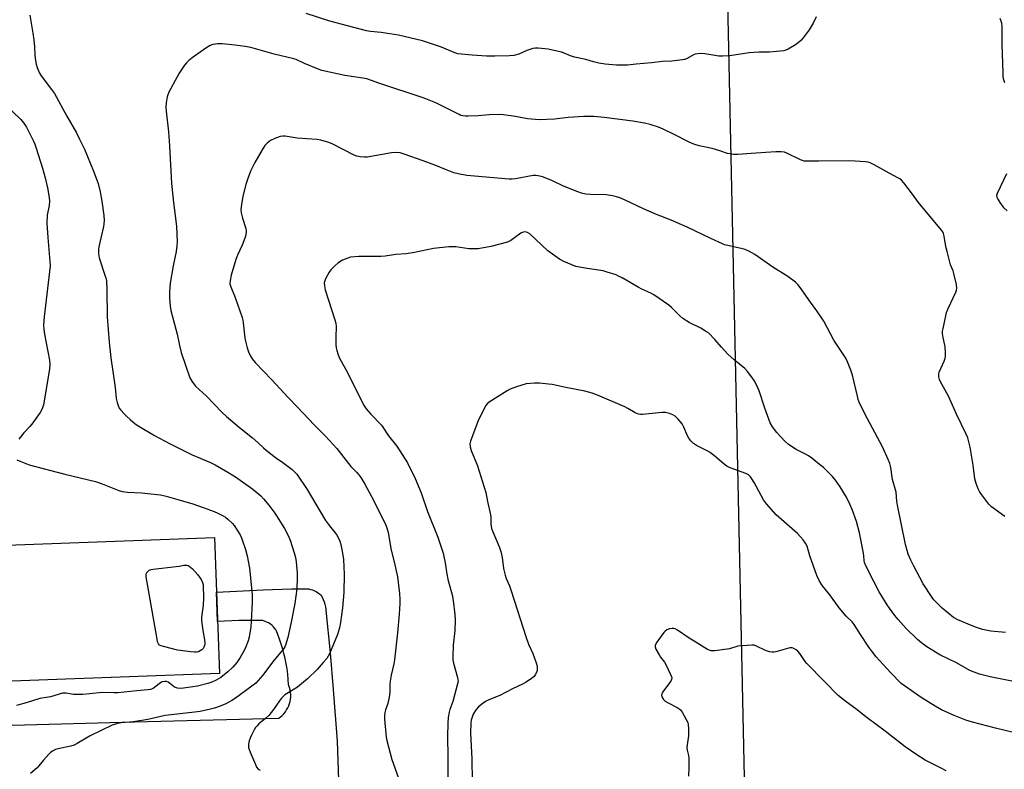
# Model space of a CAD drawing. Units: inches. Extents: x 1207769 to 1213770, y 541455 to 545456.
# Drawn here: x 1210895 to 1211304, y 544727 to 545039 of the extents above; entities that cross this region are included whole.
import ezdxf

# ---------------------------------------------------------------- set-up
doc = ezdxf.new("R2010")
doc.units = ezdxf.units.IN
doc.header["$MEASUREMENT"] = 0
for name, color, linetype in [('BLDG-Footprint', 5, 'Continuous'), ('NTRL-Pasture Land', 2, 'Continuous'), ('TRANS-Road', 130, 'Continuous'), ('Undefined', 1, 'Continuous')]:
    doc.layers.add(name, color=color, linetype=linetype)

msp = doc.modelspace()

# ---------------------------------------------------------------- linework, layer by layer
at = {"layer": 'BLDG-Footprint', "elevation": 367.02}
msp.add_lwpolyline([(1210977.66, 544767.22), (1210864.91, 544763.08), (1210862.84, 544819.58), (1210975.59, 544823.72)], close=True, dxfattribs=at)
at = {"layer": 'NTRL-Pasture Land'}
msp.add_lwpolyline([(1211315.24, 544282.16), (1211288.72, 544320.38), (1211250.46, 544401.04), (1211224.61, 544462.68), (1211200.67, 544500.71), (1211198.75, 544590.85), (1211198.1, 544620.93), (1211187.51, 545117.11), (1211189.91, 545117.47), (1211192.88, 545117.78), (1211195.86, 545117.94), (1211198.84, 545117.95), (1211201.83, 545117.82), (1211202.23, 545117.79), (1211271.68, 545117.32), (1211308.11, 545118.44)], dxfattribs=at)
at = {"layer": 'TRANS-Road'}
msp.add_lwpolyline([(1210891.57, 544745.78), (1210942.42, 544747.03), (1211002.34, 544748.56), (1211003.11, 544749.14), (1211003.83, 544749.78), (1211004.49, 544750.48), (1211005.09, 544751.24), (1211005.62, 544752.04), (1211006.09, 544752.88), (1211006.49, 544753.76), (1211006.81, 544754.66), (1211007.06, 544755.6), (1211007.22, 544756.54), (1211007.31, 544757.5), (1211007.32, 544758.46), (1211007.25, 544759.43), (1211007.1, 544760.38), (1211006.87, 544761.31), (1211006.56, 544762.22), (1211006.46, 544762.49), (1211006.33, 544764.69), (1211006.13, 544766.88), (1211005.85, 544769.06), (1211005.49, 544771.24), (1211005.05, 544773.4), (1211004.53, 544775.55), (1211003.94, 544777.67), (1211003.27, 544779.77), (1211002.52, 544781.85), (1211002.06, 544783.03), (1211001.82, 544783.8), (1211001.51, 544784.56), (1211001.13, 544785.27), (1211000.67, 544785.95), (1211000.16, 544786.58), (1210999.58, 544787.15), (1210998.95, 544787.67), (1210998.39, 544788.05), (1210995.74, 544789.24), (1210985.71, 544789.27), (1210976.87, 544788.82), (1210976.42, 544801.02), (1210995.89, 544801.93), (1211007.61, 544802.36), (1211012.89, 544802.43), (1211013.78, 544802.41), (1211014.66, 544802.32), (1211015.53, 544802.15), (1211016.37, 544801.9), (1211017.19, 544801.58), (1211017.98, 544801.18), (1211018.74, 544800.72), (1211019.44, 544800.19), (1211019.82, 544799.86), (1211020.34, 544798.93), (1211020.8, 544797.97), (1211021.18, 544796.98), (1211021.49, 544795.96), (1211021.72, 544794.93), (1211021.88, 544793.89), (1211021.91, 544793.58), (1211023.77, 544775.72), (1211024.94, 544760.56), (1211026.59, 544739.05), (1211027.49, 544714.88)], dxfattribs=at)
at = {"layer": 'Undefined'}
for points, elevation in [([(1210888.4, 545003.96), (1210895.15, 544997.48), (1210896.45, 544995.95), (1210897.53, 544994.24), (1210900.47, 544988.49), (1210901.02, 544987.19), (1210901.57, 544985.5), (1210904.1, 544977.26), (1210905.23, 544973.2), (1210906.18, 544969.03), (1210906.91, 544964.98), (1210907.07, 544963.55), (1210906.97, 544961.67), (1210906.11, 544957.63), (1210905.99, 544954.35), (1210906.35, 544948.44), (1210907.25, 544938.37), (1210907.29, 544936.64), (1210904.79, 544915.5), (1210904.64, 544911.99), (1210904.7, 544910.25), (1210904.99, 544908.27), (1210907.08, 544897.39), (1210907.17, 544895.63), (1210907.03, 544893.85), (1210905.31, 544882.92), (1210904.53, 544878.82), (1210904.06, 544877.19), (1210903.24, 544875.73), (1210899.7, 544870.76), (1210898.96, 544869.88), (1210896.42, 544867.17), (1210894.36, 544864.53)], 366), ([(1211304.42, 544784.16), (1211298.27, 544784.79), (1211294.85, 544785.51), (1211292.37, 544786.29), (1211290.52, 544787), (1211284.62, 544789.49), (1211282.84, 544790.42), (1211278.09, 544794.31), (1211275.39, 544796.93), (1211274.6, 544797.78), (1211273.89, 544798.72), (1211270.21, 544804.49), (1211266.1, 544812.13), (1211265.05, 544814.23), (1211263.97, 544816.78), (1211263.46, 544818.37), (1211262.82, 544820.81), (1211259.48, 544837.14), (1211259.26, 544838.79), (1211258.91, 544842.58), (1211257.49, 544847.89), (1211256.74, 544852.76), (1211256.32, 544854.46), (1211255.69, 544856.12), (1211253.31, 544861.41), (1211245.98, 544875.09), (1211243.61, 544879.97), (1211243.23, 544881.05), (1211242.85, 544882.46), (1211240.83, 544891.19), (1211240.14, 544893.26), (1211238.79, 544896.68), (1211238.18, 544897.92), (1211237.47, 544899.12), (1211233.03, 544905.78), (1211228.88, 544913.61), (1211225.96, 544917.99), (1211223.39, 544921.48), (1211219.8, 544926.72), (1211218.28, 544928.69), (1211217.06, 544929.85), (1211213.89, 544932.25), (1211207.67, 544936.11), (1211200.27, 544941.38), (1211198, 544942.57), (1211196.19, 544943.38), (1211195.12, 544943.75), (1211189.02, 544945.05), (1211187.58, 544945.42), (1211186.75, 544945.72), (1211181.94, 544947.93), (1211172.06, 544952.66), (1211165.39, 544955.61), (1211159.39, 544958.01), (1211153.97, 544960.31), (1211146.05, 544964.07), (1211144.16, 544964.85), (1211142.78, 544965.33), (1211141.05, 544965.69), (1211138.42, 544966.08), (1211131.9, 544966.22), (1211129.92, 544966.47), (1211128.24, 544966.81), (1211126.6, 544967.37), (1211120.65, 544969.72), (1211116.06, 544971.99), (1211113.81, 544972.98), (1211111.91, 544973.63), (1211110.21, 544974.08), (1211109.14, 544974.18), (1211108.08, 544974.13), (1211100.81, 544972.84), (1211099.42, 544972.68), (1211098.1, 544972.64), (1211080.58, 544974.16), (1211076.86, 544974.88), (1211075.18, 544975.33), (1211071.68, 544976.65), (1211067.62, 544978.35), (1211062.42, 544980.29), (1211054.46, 544983.09), (1211052.81, 544983.58), (1211051.48, 544983.75), (1211049.2, 544983.65), (1211039.11, 544981.86), (1211037.96, 544981.81), (1211036.24, 544981.96), (1211034.84, 544982.23), (1211033.74, 544982.67), (1211024.88, 544987.23), (1211023.2, 544987.83), (1211019.78, 544988.85), (1211018.36, 544989.11), (1211016.1, 544989.33), (1211010.01, 544989.69), (1211004.96, 544990.48), (1211004.11, 544990.5), (1211002.98, 544990.35), (1211000.76, 544989.58), (1210998.9, 544988.7), (1210997.56, 544987.65), (1210996.59, 544986.61), (1210995.49, 544984.87), (1210992.4, 544979.52), (1210990.63, 544975.94), (1210989.53, 544972.96), (1210988.72, 544970.47), (1210987.43, 544965.63), (1210986.83, 544962.13), (1210986.6, 544960.09), (1210986.73, 544958.69), (1210987.22, 544956.49), (1210988.65, 544952.21), (1210988.75, 544951.04), (1210988.64, 544949.57), (1210988.24, 544948.19), (1210987.12, 544945.21), (1210985.2, 544941), (1210984.57, 544939.3), (1210982.56, 544932.71), (1210982.1, 544930.51), (1210982.05, 544929.19), (1210982.4, 544927.97), (1210984.28, 544923.44), (1210987.13, 544915.22), (1210987.41, 544914.12), (1210987.59, 544913.01), (1210988.22, 544906.71), (1210988.47, 544905.28), (1210989.27, 544902.5), (1210989.83, 544900.86), (1210990.52, 544899.42), (1210991.36, 544897.95), (1210992.48, 544896.49), (1210999.54, 544889.3), (1211006.25, 544881.84), (1211010.11, 544877.93), (1211017.08, 544870.52), (1211021.67, 544865.96), (1211023.5, 544864.01), (1211026.49, 544860.68), (1211032.3, 544853.19), (1211034.61, 544850.92), (1211035.61, 544849.82), (1211036.43, 544848.62), (1211038.09, 544845.89), (1211040.96, 544840.8), (1211046.53, 544829.51), (1211047.24, 544827.7), (1211047.86, 544825.78), (1211049.02, 544818.51), (1211050.38, 544813.57), (1211051.66, 544807.41), (1211052.51, 544800.47), (1211052.65, 544797.93), (1211052.65, 544796.22), (1211052.44, 544791.91), (1211051.77, 544784.05), (1211050.48, 544772.9), (1211050.17, 544771.15), (1211049.13, 544766.5), (1211048.69, 544763.98), (1211048.56, 544762.58), (1211048.55, 544759.37), (1211048.29, 544757.36), (1211047.75, 544754.74), (1211046.76, 544752.04), (1211046.47, 544750.97), (1211046.26, 544749.63), (1211046.3, 544748.2), (1211046.99, 544740.78), (1211047.23, 544739.28), (1211049.33, 544731.49), (1211052.05, 544724.16)], 360), ([(1211307.66, 544763.91), (1211298.06, 544765.76), (1211293.53, 544766.92), (1211291.41, 544767.7), (1211289.58, 544768.47), (1211284.03, 544771.58), (1211277.08, 544774.88), (1211271.66, 544778.24), (1211269.63, 544779.82), (1211267.88, 544781.31), (1211263.05, 544785.93), (1211259.72, 544789.63), (1211258.43, 544791.23), (1211256.16, 544794.31), (1211255.19, 544795.76), (1211251.93, 544801.2), (1211249.67, 544805.39), (1211246.48, 544811.71), (1211245.83, 544813.32), (1211245.68, 544814.09), (1211245.54, 544816.05), (1211245.37, 544817.22), (1211243.74, 544825.63), (1211242.44, 544830.42), (1211240.71, 544835.29), (1211239.71, 544837.64), (1211238.31, 544840.45), (1211235.69, 544844.79), (1211233.73, 544847.59), (1211232.51, 544849.1), (1211231.71, 544849.94), (1211228.69, 544852.77), (1211227.14, 544854.1), (1211223.95, 544856.64), (1211222.59, 544857.6), (1211221.21, 544858.4), (1211217.43, 544860.32), (1211214.27, 544862.36), (1211212.75, 544863.72), (1211209.35, 544867.39), (1211207.54, 544869.77), (1211206.65, 544871.44), (1211204.43, 544877.46), (1211201.95, 544884.61), (1211200.88, 544887.14), (1211199.88, 544888.94), (1211198.93, 544890.42), (1211197.16, 544892.66), (1211196.03, 544893.93), (1211191.65, 544897.6), (1211189.01, 544899.95), (1211186.41, 544902.78), (1211183.63, 544906.07), (1211180.9, 544908.72), (1211179.73, 544909.54), (1211177.74, 544910.72), (1211172.88, 544913.11), (1211170.29, 544914.71), (1211168.99, 544915.8), (1211165.53, 544919.26), (1211164.46, 544920.23), (1211158.26, 544924.55), (1211156.98, 544925.24), (1211153.25, 544926.92), (1211151.66, 544927.71), (1211145.1, 544931.63), (1211143.62, 544932.4), (1211142.58, 544932.83), (1211138.91, 544934.06), (1211137.19, 544934.53), (1211130.58, 544935.56), (1211125.76, 544936.42), (1211124.11, 544936.99), (1211120.88, 544938.39), (1211119.09, 544939.44), (1211114.19, 544942.84), (1211106.67, 544949.89), (1211105.73, 544950.45), (1211104.73, 544950.71), (1211103.98, 544950.66), (1211102.99, 544950.26), (1211098.74, 544947.12), (1211097.47, 544946.46), (1211090.45, 544944.65), (1211085.18, 544943.74), (1211083.75, 544943.65), (1211081.41, 544943.71), (1211075.94, 544944.5), (1211072.98, 544944.48), (1211066.64, 544943.83), (1211058.83, 544942.24), (1211055.37, 544941.65), (1211050.99, 544941.28), (1211046.51, 544940.66), (1211044.77, 544940.57), (1211035.7, 544940.47), (1211032.21, 544940.2), (1211030.6, 544939.75), (1211028.81, 544938.98), (1211026.94, 544937.73), (1211025.66, 544936.58), (1211024.04, 544934.94), (1211023.33, 544934.04), (1211021.84, 544931.2), (1211021.5, 544930.4), (1211021.27, 544929.59), (1211021.3, 544928.28), (1211021.65, 544926.67), (1211022.98, 544922.32), (1211025.7, 544914.19), (1211026.09, 544912.78), (1211026.21, 544911.35), (1211026.06, 544906.99), (1211026.07, 544903.74), (1211026.17, 544902.58), (1211026.43, 544901.48), (1211027.06, 544899.6), (1211027.63, 544898.29), (1211030.87, 544892.29), (1211036.56, 544880.79), (1211037.84, 544878.43), (1211038.72, 544877.24), (1211040.65, 544874.97), (1211045.01, 544870.45), (1211045.67, 544869.54), (1211047.96, 544865.92), (1211051.38, 544861.69), (1211055.88, 544854.69), (1211059.11, 544848.18), (1211061.48, 544842.22), (1211064.22, 544834.53), (1211068.45, 544823.83), (1211070.64, 544817.24), (1211071.03, 544815.83), (1211071.56, 544813.19), (1211072.23, 544808.53), (1211072.78, 544805.68), (1211073.11, 544804.29), (1211074.47, 544799.86), (1211074.86, 544797.58), (1211075.53, 544791.72), (1211075.61, 544789.41), (1211075.5, 544785.12), (1211074.86, 544778.93), (1211074.66, 544774.28), (1211074.67, 544772.83), (1211074.94, 544771.42), (1211076.62, 544765.58), (1211076.8, 544764.74), (1211076.87, 544763.91), (1211076.7, 544762.83), (1211074.68, 544755.48), (1211073.46, 544752.19), (1211073.12, 544751.06), (1211072.75, 544748.86), (1211072.56, 544746.48), (1211072.45, 544741.1), (1211072.64, 544732.42), (1211072.74, 544710.58)], 358), ([(1211319.21, 544739.85), (1211300.19, 544744.43), (1211290.65, 544746.96), (1211287.86, 544747.81), (1211283.06, 544749.67), (1211277.85, 544752.06), (1211275.1, 544753.58), (1211269.35, 544757.22), (1211263.84, 544761.16), (1211261.07, 544763), (1211256.55, 544767.61), (1211250.64, 544774.07), (1211248.82, 544776.44), (1211247.62, 544778.14), (1211244.18, 544783.33), (1211241.5, 544787.61), (1211240.65, 544788.61), (1211238.24, 544790.95), (1211235.25, 544794.42), (1211231.35, 544799.82), (1211228.33, 544803.64), (1211227.15, 544805.59), (1211225.99, 544807.98), (1211223.03, 544816.16), (1211221.96, 544820.08), (1211221.34, 544821.39), (1211220.26, 544822.75), (1211217.91, 544825.35), (1211209.09, 544833.17), (1211205.06, 544837.71), (1211203.88, 544839.37), (1211199.92, 544846.64), (1211199.02, 544848.09), (1211198.37, 544848.98), (1211197.58, 544849.71), (1211196.42, 544850.36), (1211189.94, 544852.73), (1211188.6, 544853.35), (1211187.67, 544854.02), (1211184.58, 544856.66), (1211181.61, 544859.04), (1211180.37, 544859.77), (1211175.97, 544861.96), (1211174.78, 544862.72), (1211173.57, 544863.86), (1211172.73, 544864.97), (1211172.2, 544866.04), (1211170.67, 544869.63), (1211169.96, 544870.93), (1211168.3, 544872.93), (1211167.06, 544874.11), (1211166.09, 544874.65), (1211164.78, 544875.2), (1211163.71, 544875.55), (1211163.04, 544875.65), (1211161.57, 544875.62), (1211153.53, 544874.87), (1211152.65, 544874.86), (1211151.82, 544874.98), (1211150.52, 544875.48), (1211147.48, 544877.29), (1211146.17, 544877.96), (1211134.85, 544882.89), (1211132.64, 544883.68), (1211129.51, 544884.55), (1211121.64, 544886.06), (1211115.93, 544887.26), (1211114.48, 544887.47), (1211110.67, 544887.8), (1211108.63, 544887.88), (1211105.23, 544887.52), (1211103.33, 544887.08), (1211101.21, 544886.36), (1211098.57, 544885.34), (1211097.28, 544884.74), (1211089.86, 544880), (1211088.95, 544879.29), (1211088.25, 544878.39), (1211085.04, 544871.99), (1211082.03, 544863.78), (1211081.82, 544862.69), (1211081.89, 544861.43), (1211082.39, 544859.81), (1211084.94, 544853.45), (1211088.4, 544842.38), (1211089.13, 544838.63), (1211090.42, 544833.17), (1211090.51, 544832.31), (1211090.54, 544829.46), (1211090.84, 544827.46), (1211091.41, 544825.79), (1211094.07, 544819.5), (1211094.62, 544817.86), (1211095.17, 544815.4), (1211095.69, 544810.89), (1211096.39, 544808.01), (1211096.88, 544806.67), (1211098.28, 544803.59), (1211099.14, 544801.19), (1211104.98, 544782.6), (1211106.19, 544779.33), (1211107.92, 544775.44), (1211109.33, 544771.63), (1211109.73, 544770.24), (1211109.82, 544768.91), (1211109.75, 544768.39), (1211109.48, 544767.62), (1211108.96, 544766.65), (1211108.49, 544765.97), (1211107.43, 544765.04), (1211105.23, 544763.61), (1211103.68, 544762.73), (1211099.47, 544760.82), (1211094.27, 544757.99), (1211089.6, 544756.18), (1211088.25, 544755.53), (1211087.27, 544754.92), (1211085.31, 544753.29), (1211084.38, 544752.24), (1211083.14, 544750.33), (1211082.56, 544748.68), (1211082.36, 544747.83), (1211082.23, 544746.69), (1211082.06, 544742.4), (1211082.56, 544731.75), (1211082.92, 544712.9)], 356), ([(1210893.56, 544856.02), (1210895.09, 544855.25), (1210898.59, 544853.89), (1210913.4, 544850.03), (1210926.23, 544846.99), (1210929, 544846.03), (1210935.84, 544843.32), (1210937.24, 544842.86), (1210939.53, 544842.6), (1210945.48, 544842.3), (1210949.25, 544841.83), (1210953.15, 544841.46), (1210955.52, 544840.93), (1210960.35, 544839.56), (1210966.59, 544837.65), (1210970.95, 544836.2), (1210975.45, 544834.59), (1210977.09, 544833.89), (1210979.18, 544832.78), (1210980.18, 544832.15), (1210981.33, 544831.21), (1210983.08, 544829.58), (1210983.86, 544828.7), (1210986.33, 544824.8), (1210987.07, 544823.21), (1210988.57, 544818.66), (1210989.25, 544816.1), (1210990.2, 544810.97), (1210991.24, 544799.96), (1210991.36, 544798.24), (1210991.36, 544796.8), (1210990.95, 544788.86), (1210990.72, 544786.57), (1210990.02, 544782.23), (1210989.66, 544780.81), (1210988.71, 544778.33), (1210987.93, 544776.75), (1210986.37, 544773.9), (1210984.93, 544771.76), (1210983.29, 544769.86), (1210981.16, 544767.92), (1210978.25, 544765.51), (1210976.29, 544764.39), (1210974.5, 544763.54), (1210972.84, 544763.03), (1210968.61, 544761.96), (1210962.81, 544761.04), (1210961.71, 544760.99), (1210960.28, 544761.11), (1210959.47, 544761.3), (1210958.96, 544761.53), (1210956.94, 544763.22), (1210956.33, 544763.62), (1210955.67, 544763.83), (1210954.97, 544763.87), (1210953.94, 544763.67), (1210953.17, 544763.3), (1210950.83, 544761.44), (1210950.1, 544760.96), (1210949.05, 544760.57), (1210947.93, 544760.36), (1210943.33, 544760.05), (1210935.48, 544759.18), (1210933.76, 544759.14), (1210928.96, 544759.25), (1210923.77, 544758.7), (1210920.94, 544758.5), (1210917.08, 544758.46), (1210913.83, 544759), (1210912.53, 544759), (1210907.54, 544757.51), (1210903.09, 544756.86), (1210897.33, 544754.94), (1210893.38, 544753.91)], 366), ([(1211279.75, 544726.79), (1211277.6, 544727.79), (1211271.06, 544731.16), (1211267.51, 544733.33), (1211262.64, 544736.75), (1211254.43, 544743.15), (1211246.93, 544748.7), (1211242.14, 544752.55), (1211238.19, 544755.39), (1211234.82, 544758.1), (1211229.1, 544764.01), (1211221.85, 544771.28), (1211221.12, 544772.17), (1211218.85, 544775.56), (1211218.12, 544776.45), (1211217.45, 544777.01), (1211216.45, 544777.61), (1211215.71, 544777.84), (1211214.71, 544777.82), (1211208.93, 544776.18), (1211208.18, 544776.03), (1211207.41, 544776), (1211206.3, 544776.22), (1211204.66, 544776.77), (1211200.63, 544778.71), (1211199.79, 544778.91), (1211198.95, 544778.94), (1211193.19, 544778.48), (1211192.36, 544778.31), (1211190.54, 544777.67), (1211189.69, 544777.49), (1211183.53, 544776.66), (1211182.09, 544776.61), (1211181.28, 544776.82), (1211180.51, 544777.2), (1211174.95, 544780.58), (1211172.97, 544781.85), (1211168.13, 544785.18), (1211167.14, 544785.74), (1211166.62, 544785.91), (1211165.81, 544785.92), (1211164.71, 544785.71), (1211163.67, 544785.32), (1211163, 544784.83), (1211162.43, 544784.2), (1211159.42, 544780.26), (1211158.87, 544779.31), (1211158.76, 544778.82), (1211158.77, 544778.33), (1211159.14, 544777.3), (1211160.42, 544775.01), (1211161.06, 544774.04), (1211162.61, 544771.95), (1211163.21, 544770.97), (1211165.2, 544766.77), (1211165.66, 544765.46), (1211165.64, 544764.72), (1211165.29, 544764.01), (1211162.63, 544760.58), (1211161.71, 544759.12), (1211161.5, 544758.62), (1211161.41, 544758.12), (1211161.56, 544757.42), (1211162.22, 544756.32), (1211162.97, 544755.67), (1211164.18, 544754.97), (1211167.92, 544753.06), (1211169.13, 544752.24), (1211169.98, 544751.12), (1211171.73, 544748.1), (1211172.36, 544746.81), (1211172.56, 544745.98), (1211172.67, 544744.21), (1211172.69, 544741.24), (1211172.1, 544737.47), (1211172.02, 544736.35), (1211172.16, 544735.28), (1211172.61, 544733.11), (1211172.73, 544731.94), (1211172.78, 544728.35), (1211172.6, 544724.5)], 354)]:
    msp.add_lwpolyline(points, dxfattribs=dict(at, elevation=elevation))
at = {"layer": 'Undefined', "elevation": 368}
msp.add_lwpolyline([(1210967.39, 544776.02), (1210965.72, 544776.13), (1210962.51, 544776.66), (1210960.27, 544776.9), (1210959.12, 544777.14), (1210953.54, 544778.66), (1210952.84, 544779), (1210952.31, 544779.55), (1210952.02, 544780.32), (1210951.79, 544781.48), (1210947.27, 544807.38), (1210947.22, 544808.24), (1210947.41, 544809), (1210947.9, 544809.64), (1210948.56, 544810.15), (1210949.34, 544810.47), (1210950.22, 544810.62), (1210959.77, 544811.61), (1210960.95, 544811.78), (1210962.84, 544812.2), (1210964.18, 544812.16), (1210964.69, 544812.03), (1210965.17, 544811.79), (1210966.45, 544810.75), (1210968.69, 544808.13), (1210970.07, 544806.29), (1210970.63, 544804.99), (1210970.89, 544803.99), (1210971.11, 544798.33), (1210970.93, 544795.53), (1210970.21, 544790.48), (1210970.19, 544789.2), (1210970.75, 544785.08), (1210971.53, 544781.18), (1210971.62, 544779.6), (1210971.49, 544778.83), (1210971.18, 544778.08), (1210970.89, 544777.63), (1210970.32, 544777.08), (1210969.67, 544776.62), (1210968.97, 544776.26), (1210968.21, 544776.07)], close=True, dxfattribs=at)
at = {"layer": 'Undefined'}
for points in [[(1210898.9, 545040.84, 364), (1210900.13, 545033.37, 364), (1210900.51, 545030.51, 364), (1210900.82, 545027.66, 364), (1210900.92, 545024.28, 364), (1210901.05, 545022.83, 364), (1210901.48, 545020.47, 364), (1210901.92, 545019.12, 364), (1210902.81, 545017.04, 364), (1210903.57, 545015.67, 364), (1210907.94, 545009.97, 364), (1210909.11, 545008.27, 364), (1210914.24, 544998.9, 364), (1210918.23, 544991.92, 364), (1210919.58, 544989.31, 364), (1210921.66, 544985.09, 364), (1210925.41, 544976.05, 364), (1210927.23, 544970.79, 364), (1210928.08, 544967.45, 364), (1210928.89, 544963.49, 364), (1210929.63, 544957.56, 364), (1210929.74, 544955.53, 364), (1210929.65, 544954.12, 364), (1210929.48, 544953, 364), (1210927.55, 544944.53, 364), (1210927.41, 544943.39, 364), (1210927.42, 544941.65, 364), (1210927.52, 544940.79, 364), (1210927.73, 544939.94, 364), (1210930.25, 544932.38, 364), (1210930.57, 544931.25, 364), (1210930.72, 544930.39, 364), (1210930.91, 544926.59, 364), (1210931.07, 544915.5, 364), (1210931.85, 544904.85, 364), (1210932.6, 544898.44, 364), (1210934.37, 544886.08, 364), (1210934.8, 544881.48, 364), (1210935.17, 544879.83, 364), (1210935.61, 544878.52, 364), (1210936.07, 544877.52, 364), (1210936.73, 544876.61, 364), (1210938.04, 544875.11, 364), (1210939.02, 544874.09, 364), (1210940.53, 544872.78, 364), (1210942.74, 544870.97, 364), (1210944.17, 544869.99, 364), (1210950.71, 544866.05, 364), (1210956.89, 544862.79, 364), (1210966.35, 544858.1, 364), (1210973.95, 544854.92, 364), (1210975.95, 544853.98, 364), (1210981.24, 544850.93, 364), (1210984.43, 544848.87, 364), (1210991.57, 544843.79, 364), (1210994.85, 544840.98, 364), (1210996.05, 544839.77, 364), (1210998.28, 544837.2, 364), (1211000.66, 544833.84, 364), (1211004.69, 544827.39, 364), (1211006.4, 544824.23, 364), (1211007.15, 544822.61, 364), (1211008.79, 544817.33, 364), (1211009.31, 544815.37, 364), (1211009.54, 544813.64, 364), (1211009.95, 544809, 364), (1211009.98, 544806.97, 364), (1211009.83, 544802.33, 364), (1211009.09, 544796.33, 364), (1211007.57, 544788.51, 364), (1211006.14, 544782.18, 364), (1211005.2, 544778.95, 364), (1211004.87, 544778.23, 364), (1211004.43, 544777.55, 364), (1210999.77, 544771.84, 364), (1210995.77, 544766.45, 364), (1210992.82, 544763.18, 364), (1210991.23, 544761.89, 364), (1210984.36, 544756.87, 364), (1210982.89, 544755.96, 364), (1210980.36, 544754.61, 364), (1210978.03, 544753.57, 364), (1210975.66, 544752.76, 364), (1210973.99, 544752.33, 364), (1210969.7, 544751.42, 364), (1210966.25, 544750.91, 364), (1210955.09, 544749.75, 364), (1210947.98, 544748.04, 364), (1210941.94, 544747.16, 364), (1210936.86, 544746.72, 364), (1210935.27, 544746.36, 364), (1210933.17, 544745.68, 364), (1210923.93, 544741.21, 364), (1210918.62, 544738.1, 364), (1210917.34, 544737.44, 364), (1210915.96, 544737.01, 364), (1210910.6, 544735.92, 364), (1210909.6, 544735.58, 364), (1210908.32, 544734.95, 364), (1210907.62, 544734.45, 364), (1210906.78, 544733.62, 364), (1210904.61, 544731.17, 364), (1210902.69, 544728.79, 364), (1210901.88, 544727.95, 364), (1210899.2, 544725.57, 364)], [(1211225.69, 545040.14, 364), (1211224.42, 545037.52, 364), (1211222.86, 545034.77, 364), (1211220.32, 545031.43, 364), (1211219.33, 545030.35, 364), (1211218.27, 545029.36, 364), (1211217.09, 545028.52, 364), (1211214.1, 545026.75, 364), (1211213.07, 545026.25, 364), (1211212.24, 545026.01, 364), (1211210.78, 545025.84, 364), (1211206.33, 545025.5, 364), (1211201.97, 545025.43, 364), (1211197.88, 545025.14, 364), (1211189.81, 545023.99, 364), (1211186.95, 545023.74, 364), (1211185.23, 545023.85, 364), (1211179.48, 545024.78, 364), (1211178.06, 545024.83, 364), (1211176.35, 545024.76, 364), (1211175.53, 545024.63, 364), (1211175.03, 545024.46, 364), (1211171.78, 545022.67, 364), (1211170.96, 545022.42, 364), (1211170.1, 545022.26, 364), (1211165.7, 545021.72, 364), (1211161.83, 545021.61, 364), (1211157.27, 545020.95, 364), (1211150.95, 545020.52, 364), (1211147.28, 545020.11, 364), (1211144.73, 545020.03, 364), (1211142.7, 545020.11, 364), (1211138.04, 545020.44, 364), (1211135.4, 545020.84, 364), (1211133.21, 545021.38, 364), (1211130.01, 545022.45, 364), (1211125.23, 545023.39, 364), (1211123.66, 545023.95, 364), (1211121.01, 545025.09, 364), (1211119.9, 545025.42, 364), (1211114.38, 545026.68, 364), (1211110.21, 545027.12, 364), (1211109.03, 545027.15, 364), (1211107.91, 545026.96, 364), (1211105.48, 545026.12, 364), (1211102.16, 545024.63, 364), (1211099.99, 545024.11, 364), (1211098.31, 545023.89, 364), (1211092.14, 545023.74, 364), (1211088.68, 545023.81, 364), (1211082.76, 545024.2, 364), (1211078.31, 545024.59, 364), (1211076.84, 545024.79, 364), (1211075.5, 545025.22, 364), (1211069.94, 545027.56, 364), (1211062.14, 545030.22, 364), (1211052.08, 545032.47, 364), (1211044.87, 545033.61, 364), (1211040.42, 545033.99, 364), (1211038.79, 545034.26, 364), (1211030.96, 545036.46, 364), (1211023.6, 545038.38, 364), (1211013.76, 545041.48, 364)], [(1211302.05, 545039.63, 362), (1211302.71, 545037.7, 362), (1211302.88, 545035.96, 362), (1211302.89, 545028.57, 362), (1211303.23, 545016.9, 362), (1211303.31, 545015.41, 362), (1211303.45, 545014.53, 362), (1211303.93, 545012.83, 362)], [(1211304.11, 544832.48, 362), (1211298.62, 544836.4, 362), (1211297.46, 544837.59, 362), (1211294.58, 544841.41, 362), (1211293.54, 544842.87, 362), (1211293.01, 544843.91, 362), (1211292.27, 544846.12, 362), (1211291.72, 544848.09, 362), (1211290.92, 544853.72, 362), (1211289.69, 544861.27, 362), (1211289.32, 544862.95, 362), (1211288.68, 544865.09, 362), (1211287.99, 544866.71, 362), (1211284.01, 544874.97, 362), (1211280.66, 544882.46, 362), (1211277.28, 544888.64, 362), (1211276.97, 544889.43, 362), (1211276.72, 544890.5, 362), (1211276.63, 544891.58, 362), (1211276.79, 544892.4, 362), (1211278.86, 544896.96, 362), (1211279.32, 544898.28, 362), (1211279.48, 544899.11, 362), (1211279.5, 544900.6, 362), (1211279.33, 544902.99, 362), (1211278.4, 544907.5, 362), (1211278.23, 544908.63, 362), (1211278.26, 544909.49, 362), (1211278.45, 544910.65, 362), (1211279.57, 544915.85, 362), (1211279.94, 544917.28, 362), (1211280.62, 544918.94, 362), (1211283.75, 544925.75, 362), (1211284.05, 544926.57, 362), (1211284.18, 544927.41, 362), (1211284, 544928.85, 362), (1211282.98, 544933.48, 362), (1211282.61, 544934.59, 362), (1211281.55, 544936.99, 362), (1211280.1, 544942.64, 362), (1211279.66, 544944.63, 362), (1211278.95, 544948.93, 362), (1211278.67, 544950.04, 362), (1211278.29, 544950.8, 362), (1211277.78, 544951.5, 362), (1211268.2, 544962.97, 362), (1211265.77, 544966.46, 362), (1211262.1, 544971.13, 362), (1211261.13, 544972.22, 362), (1211260.44, 544972.75, 362), (1211259.68, 544973.2, 362), (1211256.01, 544975.12, 362), (1211249.79, 544978.63, 362), (1211248.17, 544979.38, 362), (1211247.33, 544979.67, 362), (1211246.18, 544979.85, 362), (1211239.7, 544980.27, 362), (1211226.79, 544980.08, 362), (1211222.18, 544980.09, 362), (1211220.76, 544980.18, 362), (1211220.01, 544980.36, 362), (1211219.21, 544980.67, 362), (1211213.53, 544983.53, 362), (1211212.5, 544983.87, 362), (1211211.21, 544984.06, 362), (1211209.01, 544984.05, 362), (1211198.67, 544983.26, 362), (1211193.11, 544982.98, 362), (1211191.35, 544982.96, 362), (1211189.92, 544983.13, 362), (1211188.79, 544983.39, 362), (1211185.69, 544984.44, 362), (1211182.54, 544985.39, 362), (1211177.11, 544986.5, 362), (1211174.88, 544987.2, 362), (1211172.99, 544988, 362), (1211166.68, 544991.29, 362), (1211162.11, 544993.43, 362), (1211160.22, 544994.22, 362), (1211156.66, 544995.44, 362), (1211154.41, 544995.96, 362), (1211149.45, 544996.73, 362), (1211137.55, 544998.31, 362), (1211133.28, 544998.67, 362), (1211129.11, 544998.76, 362), (1211122.59, 544998.28, 362), (1211116.92, 544997.53, 362), (1211110.75, 544997.31, 362), (1211105.67, 544997.67, 362), (1211100.73, 544998.76, 362), (1211094.78, 544999.47, 362), (1211089.82, 544999.36, 362), (1211085.23, 544999.03, 362), (1211081.07, 544998.84, 362), (1211079.89, 544998.84, 362), (1211078.83, 544998.95, 362), (1211078.07, 544999.15, 362), (1211077.27, 544999.49, 362), (1211071.23, 545002.62, 362), (1211067.59, 545004.4, 362), (1211062.84, 545006.33, 362), (1211043.88, 545012.52, 362), (1211038.95, 545014.3, 362), (1211037.26, 545014.7, 362), (1211029.87, 545015.8, 362), (1211020.32, 545017.86, 362), (1211018.46, 545018.5, 362), (1211013.08, 545020.74, 362), (1211009.55, 545022.37, 362), (1211008.62, 545022.72, 362), (1211000.47, 545024.61, 362), (1210990.68, 545027.35, 362), (1210988.35, 545027.8, 362), (1210984.24, 545028.37, 362), (1210978.87, 545028.92, 362), (1210976.88, 545028.92, 362), (1210974.95, 545028.68, 362), (1210973.89, 545028.27, 362), (1210972.02, 545027.12, 362), (1210966.42, 545023.13, 362), (1210965.03, 545022.01, 362), (1210963.98, 545020.98, 362), (1210963.21, 545020.09, 362), (1210960.95, 545016.77, 362), (1210960.07, 545015.26, 362), (1210956.64, 545008.8, 362), (1210956.19, 545007.73, 362), (1210955.98, 545006.91, 362), (1210955.59, 545004.36, 362), (1210955.44, 545002.65, 362), (1210955.55, 545000.89, 362), (1210956.51, 544992.36, 362), (1210956.95, 544986.49, 362), (1210957.71, 544970.89, 362), (1210958.6, 544962.95, 362), (1210959.84, 544953.16, 362), (1210960.1, 544946.64, 362), (1210960.05, 544944.89, 362), (1210959.77, 544942.64, 362), (1210958.48, 544936.6, 362), (1210957.22, 544929.39, 362), (1210956.97, 544925.84, 362), (1210956.96, 544923.46, 362), (1210957.28, 544919.89, 362), (1210957.55, 544918.13, 362), (1210960.19, 544908.2, 362), (1210961.11, 544903.5, 362), (1210961.85, 544900.55, 362), (1210965.35, 544890.12, 362), (1210966.19, 544888.64, 362), (1210967.79, 544886.64, 362), (1210972.39, 544882.4, 362), (1210978.76, 544875.78, 362), (1210980.65, 544873.99, 362), (1210985.99, 544869.46, 362), (1210991.46, 544865.2, 362), (1210993.85, 544863.11, 362), (1210995.96, 544861.05, 362), (1210997.08, 544860.08, 362), (1211001.03, 544856.99, 362), (1211004.11, 544854.85, 362), (1211007.93, 544852.03, 362), (1211008.94, 544851.06, 362), (1211009.85, 544850.01, 362), (1211014.15, 544843.66, 362), (1211021.72, 544830.85, 362), (1211023.46, 544828.5, 362), (1211025.82, 544825.66, 362), (1211026.58, 544824.48, 362), (1211027.69, 544822.18, 362), (1211028.18, 544820.85, 362), (1211028.75, 544817.98, 362), (1211029.29, 544814.51, 362), (1211029.59, 544808.45, 362), (1211029.35, 544800.91, 362), (1211028.84, 544794.46, 362), (1211028.08, 544788.42, 362), (1211027.62, 544786.14, 362), (1211026.82, 544783.34, 362), (1211023.46, 544775.35, 362), (1211022.31, 544773.49, 362), (1211020.85, 544771.71, 362), (1211018.32, 544768.9, 362), (1211014.31, 544764.96, 362), (1211010.19, 544761.57, 362), (1211005.63, 544758.8, 362), (1211004.91, 544758.28, 362), (1211004.03, 544757.51, 362), (1211003.44, 544756.87, 362), (1211002.6, 544755.76, 362), (1211000.22, 544752.23, 362), (1210998.21, 544749.77, 362), (1210997.01, 544748.6, 362), (1210994.14, 544746.25, 362), (1210993.18, 544745.33, 362), (1210992.71, 544744.74, 362), (1210992.1, 544743.73, 362), (1210991.01, 544741.61, 362), (1210990.41, 544740.25, 362), (1210990.09, 544739.16, 362), (1210989.81, 544737.79, 362), (1210989.74, 544736.97, 362), (1210989.79, 544736.42, 362), (1210990.43, 544734.49, 362), (1210992.62, 544729.34, 362), (1210993.16, 544728.31, 362), (1210993.86, 544727.49, 362), (1210994.56, 544727.02, 362)], [(1211304.76, 544974.87, 362), (1211300.9, 544966.68, 362), (1211300.7, 544965.89, 362), (1211300.8, 544965.13, 362), (1211301.15, 544964.39, 362), (1211302.05, 544962.93, 362), (1211303.38, 544961.05, 362), (1211305.1, 544959.54, 362)]]:
    msp.add_polyline3d(points, dxfattribs=at)

doc.saveas('drawing.dxf')
